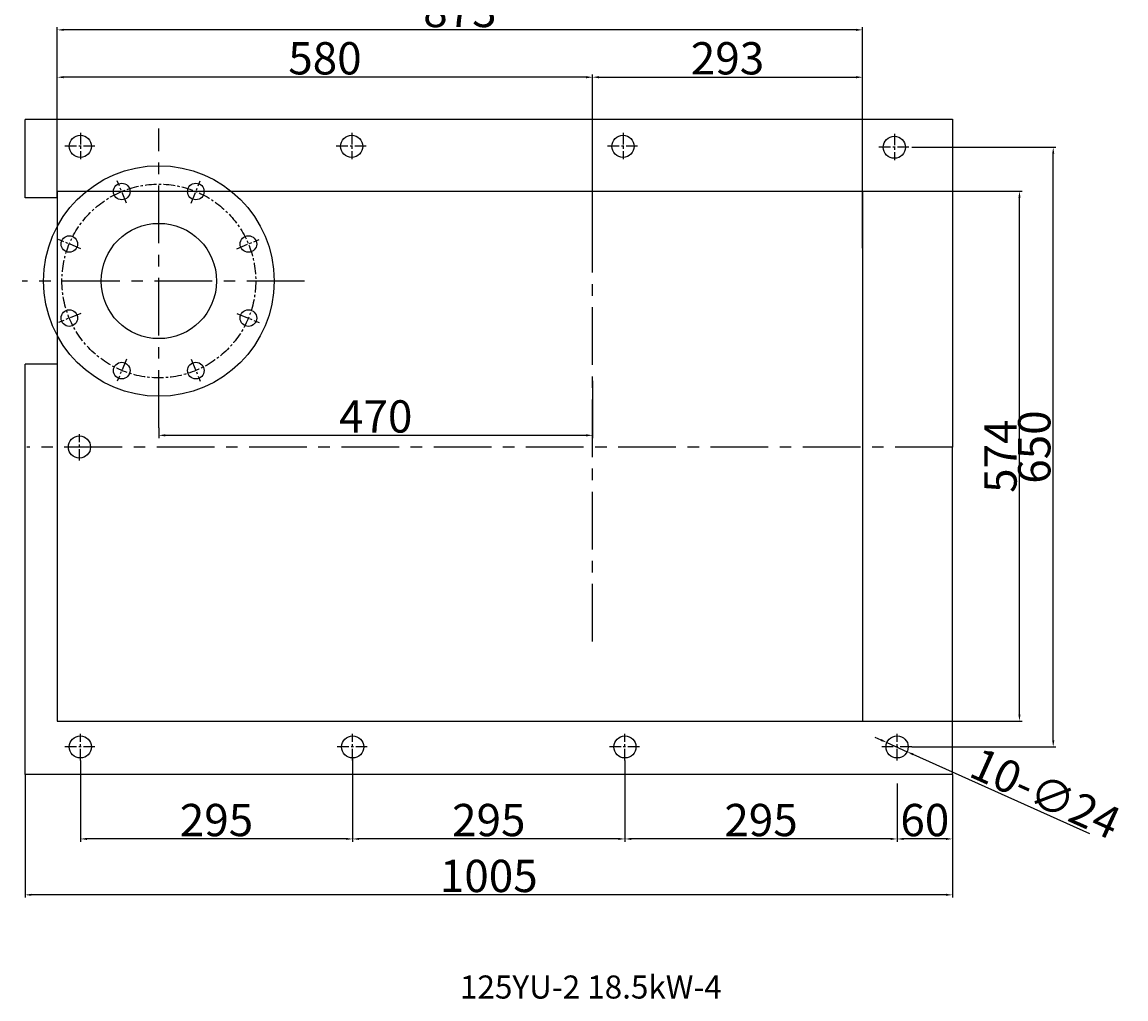
# Model space of a CAD drawing. Extents: x 23093 to 24419, y -4544 to -83.
# Drawn here: x 23093 to 24289, y -4544 to -3485 of the extents above; entities that cross this region are included whole.
import ezdxf

# ---------------------------------------------------------------- set-up
doc = ezdxf.new("R2010")
doc.units = 0
doc.header["$MEASUREMENT"] = 0
doc.linetypes.add('CENTER', pattern=[2, 1.25, -0.25, 0.25, -0.25])
doc.layers.get('DEFPOINTS').update_dxf_attribs({"linetype": 'CONTINUOUS'})
for name, color, linetype in [('1', 7, 'CONTINUOUS'), ('2', 1, 'CONTINUOUS'), ('5', 4, 'CENTER')]:
    doc.layers.add(name, color=color, linetype=linetype)
doc.layers.add('1.粗实线', color=7, linetype='CONTINUOUS', lineweight=50)
doc.layers.add('6', color=5, linetype='CONTINUOUS', plot=False)
doc.styles.get("Standard").update_dxf_attribs({"font": 'txt.shx', "width": 0.65, "height": 7})
doc.styles.add('样式 4', font='txt.shx', dxfattribs={"width": 0.65, "height": 35})
doc.dimstyles.get("Standard").update_dxf_attribs({"dimscale": 2, "dimtxt": 3.5, "dimasz": 3.5, "dimexe": 1.5, "dimexo": 0, "dimgap": 1.5, "dimtad": 1, "dimdec": 0, "dimzin": 0, "dimdsep": 46, "dimtxsty": 'Standard', "dimcen": 0, "dimclrd": 256, "dimclre": 256, "dimclrt": 256, "dimadec": 0, "dimazin": 0, "dimtfac": 1, "dimtdec": 0, "dimtmove": 2, "dimatfit": 3, "dimfxl": 0, "dimtolj": 1, "dimtzin": 0, "dimarcsym": 0})

# ---------------------------------------------------------------- blocks, each defined once
blk = doc.blocks.new('*D6')
at = {"layer": '2', "lineweight": -2, "transparency": 16777216}
for p, q in [((24003.3, -3668.3), (24176.3, -3668.3)), ((24173.3, -4235.8), (24173.3, -3675.3)), ((24003.3, -4242.8), (24176.3, -4242.8))]:
    blk.add_line(p, q, dxfattribs=at)
at = {"layer": '2', "transparency": 16777216}
for points in [[(24172.2, -3675.3), (24174.5, -3675.3), (24173.3, -3668.3)], [(24172.2, -4235.8), (24174.5, -4235.8), (24173.3, -4242.8)]]:
    blk.add_solid(points, dxfattribs=at)
at = {"layer": 'DEFPOINTS', "color": 0, "transparency": 16777216}
for p in [(24003.3, -3668.3), (24173.3, -3668.3), (24003.3, -4242.8)]:
    blk.add_point(p, dxfattribs=at)
at = {"layer": '2', "transparency": 16777216, "insert": (24152.8, -3955.6), "char_height": 35, "attachment_point": 5, "rotation": 90, "style": '样式 4'}
blk.add_mtext('\\A1;574', dxfattribs=at)
blk = doc.blocks.new('*D7')
at = {"layer": '2', "lineweight": -2, "transparency": 16777216}
for p, q in [((23130.8, -3668.3), (23130.8, -3490.5)), ((24003.3, -3668.3), (24003.3, -3490.5)), ((23996.3, -3493.5), (23137.8, -3493.5))]:
    blk.add_line(p, q, dxfattribs=at)
at = {"layer": '2', "transparency": 16777216}
for points in [[(23137.8, -3492.3), (23137.8, -3494.6), (23130.8, -3493.5)], [(23996.3, -3492.3), (23996.3, -3494.6), (24003.3, -3493.5)]]:
    blk.add_solid(points, dxfattribs=at)
at = {"layer": 'DEFPOINTS', "color": 0, "transparency": 16777216}
for p in [(23130.8, -3493.5), (23130.8, -3668.3), (24003.3, -3668.3)]:
    blk.add_point(p, dxfattribs=at)
at = {"layer": '2', "transparency": 16777216, "insert": (23567, -3473), "char_height": 35, "attachment_point": 5, "style": '样式 4'}
blk.add_mtext('\\A1;873', dxfattribs=at)
blk = doc.blocks.new('*D8')
at = {"layer": '2', "lineweight": -2, "transparency": 16777216}
for p, q in [((23130.8, -3675.2), (23130.8, -3541.8)), ((23703.8, -3544.8), (23137.8, -3544.8)), ((23710.8, -3730.1), (23710.8, -3541.8))]:
    blk.add_line(p, q, dxfattribs=at)
at = {"layer": '2', "transparency": 16777216}
for points in [[(23137.8, -3543.6), (23137.8, -3546), (23130.8, -3544.8)], [(23703.8, -3543.6), (23703.8, -3546), (23710.8, -3544.8)]]:
    blk.add_solid(points, dxfattribs=at)
at = {"layer": 'DEFPOINTS', "color": 0, "transparency": 16777216}
for p in [(23130.8, -3544.8), (23130.8, -3675.2), (23710.8, -3730.1)]:
    blk.add_point(p, dxfattribs=at)
at = {"layer": '2', "transparency": 16777216, "insert": (23420.8, -3524.3), "char_height": 35, "attachment_point": 5, "style": '样式 4'}
blk.add_mtext('\\A1;580', dxfattribs=at)
blk = doc.blocks.new('*D9')
at = {"layer": '2', "lineweight": -2, "transparency": 16777216}
for p, q in [((23710.8, -3730.1), (23710.8, -3541.8)), ((23717.8, -3544.8), (23996.3, -3544.8)), ((24003.3, -3730.1), (24003.3, -3541.8))]:
    blk.add_line(p, q, dxfattribs=at)
at = {"layer": '2', "transparency": 16777216}
for points in [[(23717.8, -3543.6), (23717.8, -3546), (23710.8, -3544.8)], [(23996.3, -3543.6), (23996.3, -3546), (24003.3, -3544.8)]]:
    blk.add_solid(points, dxfattribs=at)
at = {"layer": 'DEFPOINTS', "color": 0, "transparency": 16777216}
for p in [(24003.3, -3544.8), (23710.8, -3730.1), (24003.3, -3730.1)]:
    blk.add_point(p, dxfattribs=at)
at = {"layer": '2', "transparency": 16777216, "insert": (23857, -3524.3), "char_height": 35, "attachment_point": 5, "style": '样式 4'}
blk.add_mtext('\\A1;293', dxfattribs=at)
blk = doc.blocks.new('*D10')
at = {"layer": '2', "lineweight": -2, "transparency": 16777216}
for p, q in [((23710.8, -3873.9), (23710.8, -3936)), ((23240.8, -3924.8), (23240.8, -3936)), ((23703.8, -3933), (23247.8, -3933))]:
    blk.add_line(p, q, dxfattribs=at)
at = {"layer": '2', "transparency": 16777216}
for points in [[(23247.8, -3931.8), (23247.8, -3934.2), (23240.8, -3933)], [(23703.8, -3931.8), (23703.8, -3934.2), (23710.8, -3933)]]:
    blk.add_solid(points, dxfattribs=at)
at = {"layer": 'DEFPOINTS', "color": 0, "transparency": 16777216}
for p in [(23710.8, -3873.9), (23240.8, -3924.8), (23240.8, -3933)]:
    blk.add_point(p, dxfattribs=at)
at = {"layer": '2', "transparency": 16777216, "insert": (23475.8, -3912.5), "char_height": 35, "attachment_point": 5, "style": '样式 4'}
blk.add_mtext('\\A1;470', dxfattribs=at)
blk = doc.blocks.new('*D11')
at = {"layer": '2', "lineweight": -2, "transparency": 16777216}
for p, q in [((24056.6, -3620.7), (24212.9, -3620.7)), ((24209.9, -4263.7), (24209.9, -3627.7)), ((24056.6, -4270.7), (24212.9, -4270.7))]:
    blk.add_line(p, q, dxfattribs=at)
at = {"layer": '2', "transparency": 16777216}
for points in [[(24208.8, -3627.7), (24211.1, -3627.7), (24209.9, -3620.7)], [(24208.8, -4263.7), (24211.1, -4263.7), (24209.9, -4270.7)]]:
    blk.add_solid(points, dxfattribs=at)
at = {"layer": 'DEFPOINTS', "color": 0, "transparency": 16777216}
for p in [(24056.6, -3620.7), (24209.9, -3620.7), (24056.6, -4270.7)]:
    blk.add_point(p, dxfattribs=at)
at = {"layer": '2', "transparency": 16777216, "insert": (24189.4, -3945.7), "char_height": 35, "attachment_point": 5, "rotation": 90, "style": '样式 4'}
blk.add_mtext('\\A1;650', dxfattribs=at)
blk = doc.blocks.new('*D12')
at = {"layer": '2', "lineweight": -2, "transparency": 16777216}
for p, q in [((24100.8, -4300.7), (24100.8, -4373.5)), ((24040.8, -4310.5), (24040.8, -4373.5)), ((24093.8, -4370.5), (24047.8, -4370.5))]:
    blk.add_line(p, q, dxfattribs=at)
at = {"layer": '2', "transparency": 16777216}
for points in [[(24047.8, -4369.3), (24047.8, -4371.6), (24040.8, -4370.5)], [(24093.8, -4369.3), (24093.8, -4371.6), (24100.8, -4370.5)]]:
    blk.add_solid(points, dxfattribs=at)
at = {"layer": 'DEFPOINTS', "color": 0, "transparency": 16777216}
for p in [(24100.8, -4300.7), (24040.8, -4310.5), (24040.8, -4370.5)]:
    blk.add_point(p, dxfattribs=at)
at = {"layer": '2', "transparency": 16777216, "insert": (24070.8, -4350), "char_height": 35, "attachment_point": 5, "style": '样式 4'}
blk.add_mtext('\\A1;60', dxfattribs=at)
blk = doc.blocks.new('*D13')
at = {"layer": '2', "lineweight": -2, "transparency": 16777216}
for p, q in [((23745.8, -4285.4), (23745.8, -4373.5)), ((24040.8, -4310.5), (24040.8, -4373.5)), ((24033.8, -4370.5), (23752.8, -4370.5))]:
    blk.add_line(p, q, dxfattribs=at)
at = {"layer": '2', "transparency": 16777216}
for points in [[(23752.8, -4369.3), (23752.8, -4371.6), (23745.8, -4370.5)], [(24033.8, -4369.3), (24033.8, -4371.6), (24040.8, -4370.5)]]:
    blk.add_solid(points, dxfattribs=at)
at = {"layer": 'DEFPOINTS', "color": 0, "transparency": 16777216}
for p in [(23745.8, -4285.4), (24040.8, -4310.5), (23745.8, -4370.5)]:
    blk.add_point(p, dxfattribs=at)
at = {"layer": '2', "transparency": 16777216, "insert": (23893.3, -4350), "char_height": 35, "attachment_point": 5, "style": '样式 4'}
blk.add_mtext('\\A1;295', dxfattribs=at)
blk = doc.blocks.new('*D14')
at = {"layer": '2', "lineweight": -2, "transparency": 16777216}
for p, q in [((23450.8, -4282.7), (23450.8, -4373.5)), ((23745.8, -4285.4), (23745.8, -4373.5)), ((23738.8, -4370.5), (23457.8, -4370.5))]:
    blk.add_line(p, q, dxfattribs=at)
at = {"layer": '2', "transparency": 16777216}
for points in [[(23457.8, -4369.3), (23457.8, -4371.6), (23450.8, -4370.5)], [(23738.8, -4369.3), (23738.8, -4371.6), (23745.8, -4370.5)]]:
    blk.add_solid(points, dxfattribs=at)
at = {"layer": 'DEFPOINTS', "color": 0, "transparency": 16777216}
for p in [(23450.8, -4282.7), (23745.8, -4285.4), (23450.8, -4370.5)]:
    blk.add_point(p, dxfattribs=at)
at = {"layer": '2', "transparency": 16777216, "insert": (23598.3, -4350), "char_height": 35, "attachment_point": 5, "style": '样式 4'}
blk.add_mtext('\\A1;295', dxfattribs=at)
blk = doc.blocks.new('*D15')
at = {"layer": '2', "lineweight": -2, "transparency": 16777216}
for p, q in [((23155.8, -4285.4), (23155.8, -4373.5)), ((23450.8, -4282.7), (23450.8, -4373.5)), ((23443.8, -4370.5), (23162.8, -4370.5))]:
    blk.add_line(p, q, dxfattribs=at)
at = {"layer": '2', "transparency": 16777216}
for points in [[(23162.8, -4369.3), (23162.8, -4371.6), (23155.8, -4370.5)], [(23443.8, -4369.3), (23443.8, -4371.6), (23450.8, -4370.5)]]:
    blk.add_solid(points, dxfattribs=at)
at = {"layer": 'DEFPOINTS', "color": 0, "transparency": 16777216}
for p in [(23155.8, -4285.4), (23450.8, -4282.7), (23155.8, -4370.5)]:
    blk.add_point(p, dxfattribs=at)
at = {"layer": '2', "transparency": 16777216, "insert": (23303.3, -4350), "char_height": 35, "attachment_point": 5, "style": '样式 4'}
blk.add_mtext('\\A1;295', dxfattribs=at)
blk = doc.blocks.new('*D16')
at = {"layer": '2', "lineweight": -2, "transparency": 16777216}
for p, q in [((23095.8, -4301.1), (23095.8, -4434.1)), ((24100.8, -4301.1), (24100.8, -4434.1)), ((24093.8, -4431.1), (23102.8, -4431.1))]:
    blk.add_line(p, q, dxfattribs=at)
at = {"layer": '2', "transparency": 16777216}
for points in [[(23102.8, -4429.9), (23102.8, -4432.2), (23095.8, -4431.1)], [(24093.8, -4429.9), (24093.8, -4432.2), (24100.8, -4431.1)]]:
    blk.add_solid(points, dxfattribs=at)
at = {"layer": 'DEFPOINTS', "color": 0, "transparency": 16777216}
for p in [(23095.8, -4301.1), (24100.8, -4301.1), (23095.8, -4431.1)]:
    blk.add_point(p, dxfattribs=at)
at = {"layer": '2', "transparency": 16777216, "insert": (23598.3, -4410.6), "char_height": 35, "attachment_point": 5, "style": '样式 4'}
blk.add_mtext('\\A1;1005', dxfattribs=at)
blk = doc.blocks.new('*D19')
at = {"layer": '2', "lineweight": -2, "transparency": 16777216}
for p, q in [((24023.4, -4263.3), (24017, -4260.4)), ((24029.8, -4266.1), (24051.7, -4276)), ((24249.5, -4365), (24058.1, -4278.9))]:
    blk.add_line(p, q, dxfattribs=at)
at = {"layer": '2', "transparency": 16777216}
for points in [[(24023.9, -4262.2), (24023, -4264.3), (24029.8, -4266.1)], [(24058.6, -4277.8), (24057.6, -4279.9), (24051.7, -4276)]]:
    blk.add_solid(points, dxfattribs=at)
at = {"layer": 'DEFPOINTS', "color": 0, "transparency": 16777216}
for p in [(24029.8, -4266.1), (24051.7, -4276)]:
    blk.add_point(p, dxfattribs=at)
at = {"layer": '2', "transparency": 16777216, "insert": (24201.6, -4321), "char_height": 35, "attachment_point": 5, "rotation": 335.7716, "style": '样式 4'}
blk.add_mtext('\\A1;10-∅24', dxfattribs=at)

msp = doc.modelspace()

# ---------------------------------------------------------------- linework, layer by layer
at = {"layer": '1'}
for p, q in [((23095.8, -3675.7), (23095.8, -3590.7)), ((24100.8, -3590.4), (24100.8, -3945.7)), ((23130.3, -3675.7), (23095.8, -3675.7)), ((23095.8, -4300.7), (23095.8, -3855.7)), ((23130.3, -3855.7), (23095.8, -3855.7)), ((24100.8, -4301.1), (24100.8, -3945.7))]:
    msp.add_line(p, q, dxfattribs=at)
at = {"layer": '1', "ltscale": 50}
for p, q in [((24100.8, -3590.7), (23095.8, -3590.7)), ((24100.8, -4300.7), (23095.8, -4300.7))]:
    msp.add_line(p, q, dxfattribs=at)
at = {"layer": '1'}
for centre, radius in [((23155.8, -3619.7), 12), ((23449.8, -3619.7), 12), ((23743.8, -3619.7), 12), ((24037.8, -3620.7), 12), ((23240.8, -3765.7), 125), ((23200.6, -3668.7), 9), ((23280.9, -3668.7), 9), ((23240.8, -3765.7), 62.5), ((23143.8, -3725.6), 9), ((23337.8, -3725.6), 9), ((23143.8, -3805.9), 9), ((23337.8, -3805.9), 9), ((23200.6, -3862.8), 9), ((23280.9, -3862.8), 9), ((23154.8, -3945.7), 12), ((23155.8, -4270.7), 12), ((23450.8, -4270.7), 12), ((23745.8, -4270.7), 12), ((24040.8, -4270.7), 12)]:
    msp.add_circle(centre, radius, dxfattribs=at)
at = {"layer": '5', "ltscale": 10}
for p, q in [((23155.8, -3605.1), (23155.8, -3633.8)), ((23449.8, -3605.1), (23449.8, -3633.8)), ((23743.8, -3605.1), (23743.8, -3633.8)), ((24037.8, -3606.1), (24037.8, -3634.8)), ((23171.6, -3619.7), (23138.1, -3619.7)), ((23465.6, -3619.7), (23432.1, -3619.7)), ((23759.6, -3619.7), (23726.1, -3619.7)), ((24053.6, -3620.7), (24020.1, -3620.7)), ((23205.7, -3681.2), (23195.8, -3657.1)), ((23275.8, -3681.2), (23285.7, -3657.1)), ((23156.2, -3730.7), (23132.1, -3720.8)), ((23325.3, -3730.7), (23349.4, -3720.8)), ((23156.2, -3800.8), (23132.1, -3810.7)), ((23325.3, -3800.8), (23349.4, -3810.7)), ((23205.7, -3850.3), (23195.8, -3874.4)), ((23275.8, -3850.3), (23285.7, -3874.4)), ((23154.8, -3960.4), (23154.8, -3931.7)), ((23170.6, -3945.7), (23137.1, -3945.7)), ((23155.8, -4285.4), (23155.8, -4256.7)), ((23450.8, -4285.4), (23450.8, -4256.7)), ((23745.8, -4285.4), (23745.8, -4256.7)), ((24040.8, -4285.4), (24040.8, -4256.7)), ((23171.6, -4270.7), (23138.1, -4270.7)), ((23466.6, -4270.7), (23433.1, -4270.7)), ((23761.6, -4270.7), (23728.1, -4270.7)), ((24056.6, -4270.7), (24023.1, -4270.7))]:
    msp.add_line(p, q, dxfattribs=at)
at = {"layer": '5', "ltscale": 50}
for p, q in [((23240.8, -3924.8), (23240.8, -3600.3)), ((23710.8, -4156.6), (23710.8, -3730.1)), ((23398.6, -3765.7), (23092.6, -3765.7)), ((24101.1, -3945.7), (23097.7, -3945.7))]:
    msp.add_line(p, q, dxfattribs=at)
at = {"layer": '5', "ltscale": 10}
msp.add_circle((23240.8, -3765.7), 105, dxfattribs=at)
at = {"layer": '6'}
for p, q in [((23130.8, -3668.3), (23130.8, -4242.8)), ((23130.8, -3668.3), (24003.3, -3668.3)), ((24003.3, -3668.3), (24003.3, -4242.8)), ((23130.8, -4242.8), (24003.3, -4242.8))]:
    msp.add_line(p, q, dxfattribs=at)

# ---------------------------------------------------------------- texts
at = {"layer": '1.粗实线', "insert": (23567.1, -4518.5), "char_height": 25, "width": 567.787, "attachment_point": 1}
msp.add_mtext('{\\C1;125YU-2 18.5kW-4}', dxfattribs=at)

# ---------------------------------------------------------------- dimensions: what is measured, and where the dimension line sits
at = {"layer": '2'}
for base, p1, p2, picture, middle in [((23130.7575233, -3493.4711011), (24003.2575233, -3668.3404396), (23130.7575233, -3668.3404396), '*D7', (23567.0075233, -3472.9711011)), ((23130.8, -3544.8), (23710.8, -3730.1), (23130.8, -3675.2), '*D8', (23420.8, -3524.3)), ((24003.2575233, -3544.8095806), (23710.7575233, -3730.1408799), (24003.2575233, -3730.1408799), '*D9', (23857.0075233, -3524.3095806)), ((23240.8, -3933), (23710.8, -3873.9), (23240.8, -3924.8), '*D10', (23475.8, -3912.5)), ((23155.8, -4370.5), (23450.8, -4282.7), (23155.8, -4285.4), '*D15', (23303.3, -4350)), ((23450.8, -4370.5), (23745.8, -4285.4), (23450.8, -4282.7), '*D14', (23598.3, -4350)), ((23745.8, -4370.5), (24040.8, -4310.5), (23745.8, -4285.4), '*D13', (23893.3, -4350)), ((23095.8, -4431.1), (24100.8, -4301.1), (23095.8, -4301.1), '*D16', (23598.3, -4410.6)), ((24040.8, -4370.5), (24100.8, -4300.7), (24040.8, -4310.5), '*D12', (24070.8, -4350))]:
    dim = msp.add_linear_dim(base=base, p1=p1, p2=p2, dimstyle='Standard', override={"dimtxsty": '样式 4'}, dxfattribs=at)
    dim.commit()
    dim.dimension.update_dxf_attribs({"geometry": picture, "text_midpoint": middle})
for base, p1, p2, picture, middle in [((24209.9, -3620.7), (24056.6, -4270.7), (24056.6, -3620.7), '*D11', (24189.4, -3945.7)), ((24173.3422, -3668.3404), (24003.2575, -4242.8371), (24003.2575, -3668.3404), '*D6', (24152.8422, -3955.5888))]:
    dim = msp.add_linear_dim(base=base, p1=p1, p2=p2, angle=90, dimstyle='Standard', override={"dimtxsty": '样式 4'}, dxfattribs=at)
    dim.commit()
    dim.dimension.update_dxf_attribs({"geometry": picture, "text_midpoint": middle})
dim = msp.add_diameter_dim_2p(p1=(24029.8, -4266.1), p2=(24051.7, -4276), text='10-<>', dimstyle='Standard', override={"dimtxsty": '样式 4', "dimtmove": 1}, dxfattribs=at)
dim.commit()
dim.dimension.update_dxf_attribs({"geometry": '*D19', "text_midpoint": (24193.2, -4339.7), "dimtype": 163})

doc.saveas('drawing.dxf')
